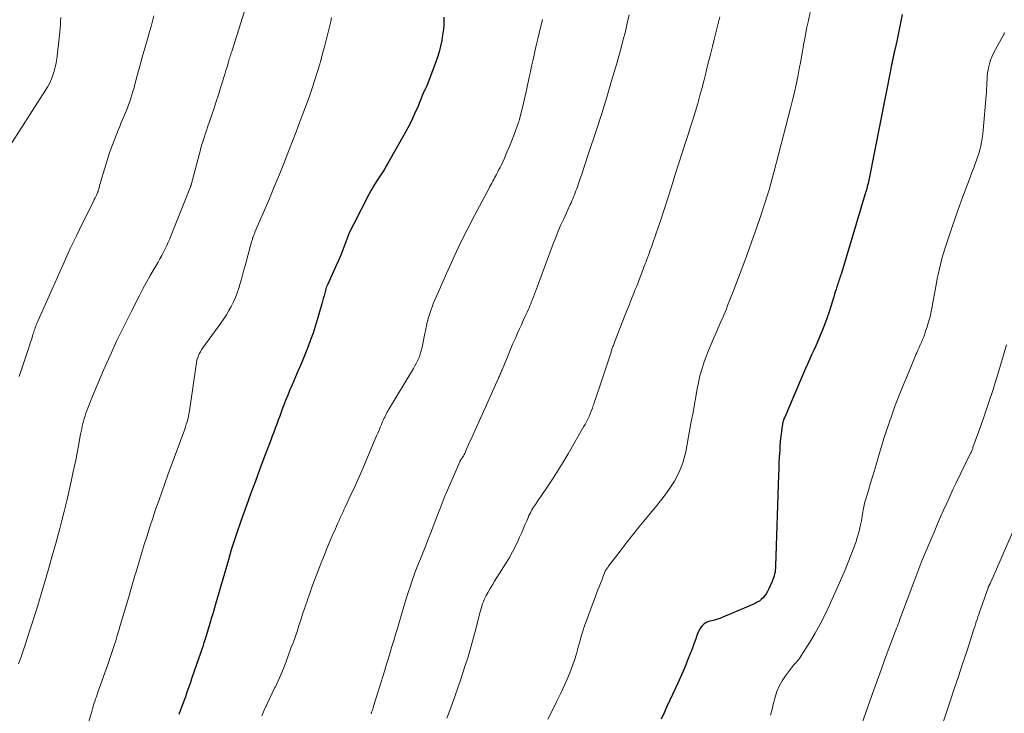
# Model space of a CAD drawing. Units: feet. Extents: x 2000000 to 2005000, y 515000 to 520005.
# Drawn here: x 2000656 to 2000837, y 517136 to 517263 of the extents above; entities that cross this region are included whole.
import ezdxf

# ---------------------------------------------------------------- set-up
doc = ezdxf.new("R2010")
doc.units = ezdxf.units.FT
doc.header["$LTSCALE"] = 100
doc.header["$MEASUREMENT"] = 0
doc.layers.add('CONTOUR INDEX', color=32, linetype='Continuous', lineweight=25)
doc.layers.add('CONTOUR INTERMEDIATE', color=40, linetype='Continuous', lineweight=15)

msp = doc.modelspace()

# ---------------------------------------------------------------- linework, layer by layer
at = {"layer": 'CONTOUR INDEX', "flags": 128}
for points, elevation in [([(2000734.19, 517263.95), (2000734.17, 517263.21), (2000734.15, 517262.46), (2000734.1, 517261.72), (2000734.01, 517260.99), (2000733.9, 517260.25), (2000733.79, 517259.64), (2000733.57, 517258.61), (2000733.32, 517257.59), (2000733.01, 517256.58), (2000732.66, 517255.59), (2000731.04, 517251.37), (2000730.99, 517251.23), (2000730.93, 517251.1), (2000730.87, 517250.97), (2000730.81, 517250.84), (2000730.69, 517250.61), (2000730.69, 517250.6), (2000730.68, 517250.58), (2000730.67, 517250.56), (2000730.66, 517250.55), (2000730.62, 517250.48), (2000730.62, 517250.46), (2000730.61, 517250.45), (2000730.6, 517250.43), (2000730.59, 517250.41), (2000730.54, 517250.29), (2000730.51, 517250.22), (2000730.47, 517250.14), (2000730.44, 517250.06), (2000730.41, 517249.98), (2000729.39, 517247.52), (2000728.83, 517246.22), (2000728.23, 517244.93), (2000727.59, 517243.67), (2000726.91, 517242.42), (2000724.13, 517237.5), (2000723.68, 517236.73), (2000723.22, 517235.97), (2000722.74, 517235.22), (2000722.25, 517234.48), (2000721.77, 517233.74), (2000721.3, 517232.98), (2000720.86, 517232.21), (2000720.44, 517231.43), (2000717.68, 517226.07), (2000717.22, 517225.14), (2000716.79, 517224.19), (2000716.39, 517223.23), (2000716.03, 517222.25), (2000715.67, 517221.27), (2000715.29, 517220.3), (2000714.89, 517219.34), (2000714.46, 517218.39), (2000712.89, 517214.96), (2000712.84, 517214.85), (2000712.79, 517214.75), (2000712.75, 517214.64), (2000712.7, 517214.53), (2000712.66, 517214.42), (2000712.62, 517214.31), (2000712.58, 517214.2), (2000712.55, 517214.09), (2000712.36, 517213.33), (2000712.23, 517212.83), (2000712.09, 517212.34), (2000711.96, 517211.85), (2000711.82, 517211.36), (2000710.99, 517208.46), (2000710.61, 517207.22), (2000710.21, 517205.98), (2000709.77, 517204.75), (2000709.3, 517203.54), (2000708.82, 517202.33), (2000708.32, 517201.12), (2000707.82, 517199.92), (2000707.31, 517198.72), (2000706.37, 517196.54), (2000705.97, 517195.58), (2000705.57, 517194.62), (2000705.19, 517193.66), (2000704.82, 517192.69), (2000704.64, 517192.21), (2000704.37, 517191.48), (2000704.1, 517190.75), (2000703.82, 517190.02), (2000703.55, 517189.29), (2000703.28, 517188.56), (2000703, 517187.83), (2000702.73, 517187.1), (2000702.46, 517186.38), (2000701.32, 517183.35), (2000700.48, 517181.11), (2000699.65, 517178.87), (2000698.83, 517176.63), (2000698.01, 517174.39), (2000697.03, 517171.69), (2000696.71, 517170.79), (2000696.4, 517169.89), (2000696.09, 517168.99), (2000695.8, 517168.09), (2000695.51, 517167.18), (2000695.23, 517166.27), (2000694.96, 517165.36), (2000694.69, 517164.44), (2000692.32, 517156.26), (2000692.13, 517155.6), (2000691.94, 517154.95), (2000691.75, 517154.3), (2000691.56, 517153.65), (2000691.43, 517153.17), (2000691.31, 517152.76), (2000691.18, 517152.34), (2000691.06, 517151.93), (2000690.93, 517151.51), (2000690.81, 517151.1), (2000690.68, 517150.69), (2000690.55, 517150.28), (2000690.42, 517149.87), (2000690.22, 517149.26), (2000689.99, 517148.55), (2000689.75, 517147.84), (2000689.51, 517147.13), (2000689.27, 517146.42), (2000687.95, 517142.57), (2000687.67, 517141.75), (2000687.39, 517140.94), (2000687.1, 517140.12), (2000686.81, 517139.31), (2000686.51, 517138.5), (2000686.22, 517137.69), (2000685.92, 517136.88), (2000685.62, 517136.07)], 940), ([(2000818.21, 517264.46), (2000817.97, 517263.23), (2000817.72, 517262), (2000817.46, 517260.78), (2000817.19, 517259.56), (2000816.84, 517257.98), (2000816.75, 517257.55), (2000816.65, 517257.11), (2000816.56, 517256.68), (2000816.46, 517256.24), (2000816.37, 517255.81), (2000816.28, 517255.37), (2000816.19, 517254.94), (2000816.1, 517254.5), (2000812.12, 517234.33), (2000812.06, 517234.03), (2000812, 517233.73), (2000811.93, 517233.43), (2000811.86, 517233.13), (2000811.78, 517232.84), (2000811.7, 517232.54), (2000811.62, 517232.24), (2000811.53, 517231.95), (2000807.05, 517217.02), (2000806.97, 517216.74), (2000806.88, 517216.47), (2000806.79, 517216.19), (2000806.69, 517215.92), (2000806.6, 517215.64), (2000806.5, 517215.37), (2000806.41, 517215.1), (2000806.32, 517214.82), (2000806.21, 517214.47), (2000806.07, 517214.02), (2000805.93, 517213.57), (2000805.79, 517213.12), (2000805.65, 517212.67), (2000804.78, 517209.88), (2000804.38, 517208.68), (2000803.95, 517207.5), (2000803.49, 517206.32), (2000803, 517205.16), (2000802.72, 517204.53), (2000802.34, 517203.69), (2000801.97, 517202.85), (2000801.6, 517202.01), (2000801.22, 517201.17), (2000800.85, 517200.33), (2000800.48, 517199.49), (2000800.11, 517198.65), (2000799.75, 517197.8), (2000796.66, 517190.6), (2000796.58, 517190.41), (2000796.51, 517190.22), (2000796.44, 517190.02), (2000796.37, 517189.83), (2000796.32, 517189.63), (2000796.27, 517189.43), (2000796.23, 517189.23), (2000796.19, 517189.02), (2000796.06, 517188.08), (2000795.98, 517187.41), (2000795.9, 517186.74), (2000795.84, 517186.06), (2000795.79, 517185.38), (2000795.74, 517184.5), (2000795.67, 517183.39), (2000795.61, 517182.27), (2000795.56, 517181.15), (2000795.52, 517180.03), (2000794.99, 517163.23), (2000794.97, 517162.87), (2000794.93, 517162.52), (2000794.88, 517162.17), (2000794.8, 517161.82), (2000794.71, 517161.47), (2000794.6, 517161.13), (2000794.47, 517160.8), (2000794.34, 517160.47), (2000793.68, 517159), (2000793.48, 517158.59), (2000793.25, 517158.2), (2000792.98, 517157.83), (2000792.69, 517157.47), (2000792.37, 517157.15), (2000792.02, 517156.86), (2000791.64, 517156.63), (2000791.23, 517156.42), (2000785.32, 517153.9), (2000784.75, 517153.67), (2000784.17, 517153.47), (2000783.57, 517153.31), (2000782.97, 517153.17), (2000782.94, 517153.17), (2000782.4, 517152.98), (2000781.92, 517152.71), (2000781.53, 517152.33), (2000781.19, 517151.86), (2000780.77, 517151.06), (2000780.7, 517150.93), (2000780.64, 517150.79), (2000780.59, 517150.65), (2000780.54, 517150.51), (2000780.49, 517150.37), (2000780.45, 517150.22), (2000780.4, 517150.08), (2000780.35, 517149.94), (2000780.17, 517149.41), (2000780.03, 517149), (2000779.88, 517148.59), (2000779.73, 517148.19), (2000779.57, 517147.78), (2000778.98, 517146.3), (2000778.52, 517145.16), (2000778.04, 517144.02), (2000777.55, 517142.89), (2000777.04, 517141.77), (2000775.62, 517138.68), (2000775.08, 517137.51), (2000774.54, 517136.35), (2000773.99, 517135.18)], 920)]:
    msp.add_lwpolyline(points, dxfattribs=dict(at, elevation=elevation))
at = {"layer": 'CONTOUR INTERMEDIATE', "flags": 128}
for points, elevation in [([(2000697.89, 517265.85), (2000695.3, 517257.67), (2000695.22, 517257.43), (2000695.15, 517257.19), (2000695.07, 517256.95), (2000695, 517256.71), (2000694.92, 517256.47), (2000694.85, 517256.23), (2000694.78, 517255.99), (2000694.71, 517255.75), (2000694.44, 517254.84), (2000694.23, 517254.14), (2000694.02, 517253.45), (2000693.81, 517252.75), (2000693.6, 517252.06), (2000693.26, 517250.97), (2000692.87, 517249.73), (2000692.48, 517248.49), (2000692.07, 517247.26), (2000691.65, 517246.03), (2000690.87, 517243.75), (2000690.66, 517243.13), (2000690.45, 517242.5), (2000690.25, 517241.88), (2000690.04, 517241.25), (2000689.85, 517240.62), (2000689.66, 517239.99), (2000689.49, 517239.35), (2000689.32, 517238.71), (2000688.13, 517234.14), (2000688.08, 517233.96), (2000688.03, 517233.78), (2000687.98, 517233.6), (2000687.93, 517233.42), (2000687.84, 517233.11), (2000687.83, 517233.09), (2000687.82, 517233.07), (2000687.82, 517233.04), (2000687.81, 517233.02), (2000687.77, 517232.93), (2000687.76, 517232.91), (2000687.76, 517232.88), (2000687.75, 517232.86), (2000687.74, 517232.84), (2000684.19, 517223.95), (2000683.93, 517223.32), (2000683.67, 517222.69), (2000683.39, 517222.07), (2000683.1, 517221.45), (2000682.79, 517220.84), (2000682.48, 517220.23), (2000682.15, 517219.63), (2000681.81, 517219.04), (2000681.08, 517217.8), (2000680.38, 517216.58), (2000679.69, 517215.36), (2000679.03, 517214.13), (2000678.37, 517212.89), (2000676.92, 517210.04), (2000675.58, 517207.36), (2000674.27, 517204.65), (2000673.03, 517201.92), (2000671.82, 517199.18), (2000669.66, 517194.11), (2000669.4, 517193.49), (2000669.15, 517192.87), (2000668.92, 517192.25), (2000668.69, 517191.62), (2000668.58, 517191.3), (2000668.42, 517190.83), (2000668.27, 517190.36), (2000668.14, 517189.88), (2000668.02, 517189.4), (2000667.91, 517188.92), (2000667.8, 517188.44), (2000667.7, 517187.95), (2000667.61, 517187.47), (2000667.29, 517185.72), (2000667.03, 517184.37), (2000666.77, 517183.01), (2000666.49, 517181.66), (2000666.21, 517180.31), (2000665.95, 517179.11), (2000665.52, 517177.16), (2000665.07, 517175.22), (2000664.59, 517173.29), (2000664.09, 517171.36), (2000663.79, 517170.19), (2000663.11, 517167.68), (2000662.42, 517165.18), (2000661.7, 517162.69), (2000660.97, 517160.19), (2000659.56, 517155.46), (2000659.16, 517154.14), (2000658.75, 517152.81), (2000658.32, 517151.49), (2000657.88, 517150.17), (2000657.48, 517148.99), (2000657.24, 517148.27), (2000656.99, 517147.55), (2000656.75, 517146.83), (2000656.5, 517146.11), (2000656.47, 517146.03), (2000656.24, 517145.35)], 948), ([(2000801.35, 517264.79), (2000801, 517263.33), (2000800.68, 517261.85), (2000800.39, 517260.37), (2000800.12, 517258.89), (2000800.11, 517258.82), (2000799.87, 517257.37), (2000799.61, 517255.92), (2000799.33, 517254.47), (2000799.05, 517253.02), (2000798.75, 517251.58), (2000798.43, 517250.14), (2000798.09, 517248.7), (2000797.73, 517247.27), (2000794.74, 517235.73), (2000794.43, 517234.58), (2000794.12, 517233.43), (2000793.79, 517232.29), (2000793.46, 517231.15), (2000793.1, 517230.02), (2000792.74, 517228.89), (2000792.36, 517227.77), (2000791.97, 517226.64), (2000789.81, 517220.58), (2000789.16, 517218.78), (2000788.5, 517216.99), (2000787.82, 517215.2), (2000787.13, 517213.42), (2000786.19, 517211.04), (2000785.96, 517210.45), (2000785.72, 517209.86), (2000785.48, 517209.27), (2000785.23, 517208.69), (2000784.98, 517208.1), (2000784.72, 517207.52), (2000784.46, 517206.94), (2000784.2, 517206.36), (2000783.64, 517205.11), (2000783.15, 517203.98), (2000782.68, 517202.84), (2000782.24, 517201.68), (2000781.83, 517200.52), (2000781.45, 517199.35), (2000781.12, 517198.16), (2000780.84, 517196.96), (2000780.6, 517195.75), (2000779.79, 517191.16), (2000779.54, 517189.77), (2000779.29, 517188.39), (2000779.03, 517187.01), (2000778.77, 517185.63), (2000778.51, 517184.23), (2000778.36, 517183.55), (2000778.19, 517182.88), (2000777.98, 517182.22), (2000777.75, 517181.57), (2000777.62, 517181.23), (2000777.28, 517180.42), (2000776.9, 517179.63), (2000776.47, 517178.87), (2000776, 517178.14), (2000775.79, 517177.82), (2000775.17, 517176.95), (2000774.54, 517176.08), (2000773.89, 517175.24), (2000773.22, 517174.41), (2000771.12, 517171.87), (2000769.94, 517170.42), (2000768.77, 517168.96), (2000767.61, 517167.49), (2000766.47, 517166.01), (2000764.39, 517163.27), (2000764.3, 517163.15), (2000764.21, 517163.03), (2000764.12, 517162.91), (2000764.04, 517162.78), (2000763.89, 517162.57), (2000763.88, 517162.55), (2000763.87, 517162.53), (2000763.86, 517162.52), (2000763.85, 517162.5), (2000763.81, 517162.43), (2000763.81, 517162.41), (2000763.8, 517162.39), (2000763.79, 517162.37), (2000763.78, 517162.36), (2000763.33, 517161.23), (2000763.11, 517160.65), (2000762.88, 517160.07), (2000762.65, 517159.48), (2000762.43, 517158.9), (2000760.25, 517153.08), (2000760.04, 517152.5), (2000759.85, 517151.93), (2000759.66, 517151.35), (2000759.49, 517150.77), (2000759.32, 517150.19), (2000759.15, 517149.6), (2000758.99, 517149.02), (2000758.83, 517148.43), (2000758.49, 517147.2), (2000758.13, 517146.01), (2000757.73, 517144.83), (2000757.28, 517143.67), (2000756.79, 517142.53), (2000756.35, 517141.56), (2000755.61, 517139.95), (2000754.84, 517138.35), (2000754.06, 517136.75), (2000753.26, 517135.17)], 924), ([(2000663.97, 517263.88), (2000663.94, 517263.15), (2000663.9, 517262.52), (2000663.86, 517261.9), (2000663.8, 517261.28), (2000663.74, 517260.66), (2000663.23, 517256.31), (2000663.12, 517255.55), (2000662.97, 517254.8), (2000662.77, 517254.06), (2000662.54, 517253.33), (2000662.26, 517252.61), (2000661.95, 517251.91), (2000661.59, 517251.24), (2000661.2, 517250.58), (2000654.97, 517240.9)], 956), ([(2000681.03, 517264.21), (2000680.79, 517263.23), (2000680.53, 517262.25), (2000680.25, 517261.28), (2000679.85, 517259.91), (2000679.38, 517258.25), (2000678.91, 517256.6), (2000678.44, 517254.94), (2000677.99, 517253.27), (2000677.34, 517250.89), (2000677.17, 517250.29), (2000677, 517249.68), (2000676.81, 517249.08), (2000676.61, 517248.48), (2000676.41, 517247.89), (2000676.19, 517247.3), (2000675.95, 517246.71), (2000675.71, 517246.13), (2000675.63, 517245.95), (2000675.34, 517245.27), (2000675.06, 517244.6), (2000674.78, 517243.92), (2000674.51, 517243.24), (2000673.86, 517241.62), (2000673.34, 517240.25), (2000672.85, 517238.87), (2000672.39, 517237.47), (2000671.96, 517236.07), (2000671.32, 517233.85), (2000671.24, 517233.55), (2000671.15, 517233.24), (2000671.07, 517232.94), (2000670.98, 517232.63), (2000670.84, 517232.12), (2000670.83, 517232.07), (2000670.81, 517232.02), (2000670.79, 517231.97), (2000670.78, 517231.92), (2000670.76, 517231.86), (2000670.74, 517231.81), (2000670.71, 517231.76), (2000670.69, 517231.71), (2000670.49, 517231.3), (2000670.37, 517231.05), (2000670.25, 517230.8), (2000670.12, 517230.54), (2000670, 517230.29), (2000667.96, 517226.16), (2000666.83, 517223.84), (2000665.72, 517221.5), (2000664.64, 517219.15), (2000663.59, 517216.79), (2000659.6, 517207.74), (2000659.49, 517207.49), (2000659.39, 517207.25), (2000659.3, 517206.99), (2000659.2, 517206.74), (2000659.12, 517206.49), (2000659.03, 517206.23), (2000658.95, 517205.98), (2000658.87, 517205.72), (2000658.64, 517204.98), (2000658.44, 517204.35), (2000658.24, 517203.72), (2000658.03, 517203.09), (2000657.82, 517202.47), (2000656.32, 517198.07)], 952), ([(2000713.6, 517263.91), (2000713.44, 517263.16), (2000713.26, 517262.42), (2000713.08, 517261.68), (2000712.23, 517258.28), (2000712.13, 517257.9), (2000712.03, 517257.53), (2000711.94, 517257.15), (2000711.84, 517256.78), (2000711.7, 517256.26), (2000711.67, 517256.15), (2000711.64, 517256.03), (2000711.61, 517255.92), (2000711.58, 517255.8), (2000711.55, 517255.69), (2000711.51, 517255.57), (2000711.48, 517255.46), (2000711.44, 517255.34), (2000710.05, 517250.9), (2000709.99, 517250.72), (2000709.93, 517250.54), (2000709.87, 517250.35), (2000709.81, 517250.17), (2000709.75, 517249.99), (2000709.69, 517249.81), (2000709.62, 517249.63), (2000709.55, 517249.45), (2000708.39, 517246.36), (2000707.74, 517244.63), (2000707.09, 517242.91), (2000706.42, 517241.19), (2000705.76, 517239.47), (2000704.84, 517237.13), (2000703.98, 517234.97), (2000703.11, 517232.81), (2000702.21, 517230.66), (2000701.3, 517228.52), (2000699.56, 517224.5), (2000699.51, 517224.37), (2000699.45, 517224.24), (2000699.4, 517224.12), (2000699.35, 517223.99), (2000699.3, 517223.86), (2000699.26, 517223.73), (2000699.21, 517223.61), (2000699.17, 517223.48), (2000699.14, 517223.4), (2000699.09, 517223.24), (2000699.04, 517223.07), (2000698.99, 517222.9), (2000698.95, 517222.74), (2000698.16, 517219.77), (2000697.83, 517218.56), (2000697.49, 517217.34), (2000697.14, 517216.13), (2000696.79, 517214.92), (2000696.58, 517214.24), (2000696.3, 517213.38), (2000695.99, 517212.54), (2000695.63, 517211.72), (2000695.23, 517210.91), (2000694.8, 517210.12), (2000694.34, 517209.34), (2000693.85, 517208.59), (2000693.33, 517207.85), (2000690.01, 517203.29), (2000689.77, 517202.94), (2000689.55, 517202.58), (2000689.36, 517202.2), (2000689.19, 517201.81), (2000689.05, 517201.41), (2000688.93, 517201.01), (2000688.83, 517200.59), (2000688.76, 517200.18), (2000687.58, 517191.73), (2000687.53, 517191.41), (2000687.47, 517191.1), (2000687.4, 517190.78), (2000687.32, 517190.47), (2000687.24, 517190.18), (2000687.12, 517189.73), (2000686.98, 517189.28), (2000686.83, 517188.83), (2000686.68, 517188.39), (2000683.62, 517180.03), (2000683.05, 517178.44), (2000682.48, 517176.85), (2000681.92, 517175.25), (2000681.36, 517173.66), (2000680.82, 517172.05), (2000680.3, 517170.45), (2000679.78, 517168.84), (2000679.28, 517167.22), (2000677.95, 517162.84), (2000677.76, 517162.19), (2000677.56, 517161.54), (2000677.37, 517160.89), (2000677.19, 517160.25), (2000677, 517159.6), (2000676.81, 517158.95), (2000676.63, 517158.3), (2000676.44, 517157.65), (2000674.88, 517152.35), (2000674.61, 517151.43), (2000674.33, 517150.51), (2000674.04, 517149.59), (2000673.75, 517148.68), (2000673.45, 517147.77), (2000673.14, 517146.86), (2000672.83, 517145.95), (2000672.51, 517145.04), (2000670.79, 517140.16), (2000670.64, 517139.74), (2000670.5, 517139.32), (2000670.36, 517138.91), (2000670.22, 517138.49), (2000670.2, 517138.43), (2000670.06, 517137.98), (2000669.92, 517137.53), (2000669.78, 517137.08), (2000669.65, 517136.62), (2000668.71, 517133.37)], 944), ([(2000752.24, 517263.52), (2000751.63, 517261.01), (2000751.4, 517260), (2000751.16, 517258.99), (2000750.93, 517257.98), (2000750.71, 517256.97), (2000750.49, 517255.96), (2000750.27, 517254.95), (2000750.05, 517253.94), (2000749.84, 517252.92), (2000749.4, 517250.88), (2000749.2, 517249.97), (2000748.99, 517249.05), (2000748.78, 517248.13), (2000748.56, 517247.22), (2000748.17, 517245.64), (2000748.14, 517245.52), (2000748.1, 517245.39), (2000748.07, 517245.27), (2000748.03, 517245.14), (2000747.99, 517245.02), (2000747.95, 517244.89), (2000747.91, 517244.77), (2000747.86, 517244.65), (2000747.06, 517242.43), (2000746.64, 517241.34), (2000746.21, 517240.25), (2000745.75, 517239.18), (2000745.28, 517238.11), (2000744.66, 517236.76), (2000744.48, 517236.37), (2000744.29, 517235.99), (2000744.09, 517235.61), (2000743.9, 517235.23), (2000743.83, 517235.1), (2000743.66, 517234.79), (2000743.49, 517234.47), (2000743.32, 517234.16), (2000743.15, 517233.85), (2000742.97, 517233.53), (2000742.8, 517233.22), (2000742.63, 517232.9), (2000742.46, 517232.59), (2000739.81, 517227.56), (2000738.46, 517224.93), (2000737.14, 517222.29), (2000735.89, 517219.62), (2000734.67, 517216.94), (2000732.89, 517212.91), (2000732.6, 517212.22), (2000732.31, 517211.53), (2000732.05, 517210.82), (2000731.79, 517210.12), (2000731.55, 517209.42), (2000731.43, 517209.06), (2000731.31, 517208.69), (2000731.22, 517208.32), (2000731.13, 517207.94), (2000731.09, 517207.78), (2000730.99, 517207.32), (2000730.9, 517206.86), (2000730.8, 517206.4), (2000730.7, 517205.94), (2000730.19, 517203.44), (2000730.07, 517202.92), (2000729.93, 517202.41), (2000729.76, 517201.9), (2000729.57, 517201.4), (2000729.35, 517200.92), (2000729.12, 517200.44), (2000728.87, 517199.97), (2000728.61, 517199.5), (2000724.06, 517191.93), (2000723.91, 517191.67), (2000723.76, 517191.41), (2000723.61, 517191.14), (2000723.47, 517190.87), (2000723.34, 517190.59), (2000723.2, 517190.32), (2000723.08, 517190.04), (2000722.96, 517189.76), (2000722.75, 517189.26), (2000722.53, 517188.73), (2000722.31, 517188.2), (2000722.08, 517187.67), (2000721.86, 517187.14), (2000720.08, 517182.95), (2000719.37, 517181.29), (2000718.65, 517179.64), (2000717.91, 517178), (2000717.16, 517176.35), (2000716.11, 517174.06), (2000715.88, 517173.57), (2000715.65, 517173.08), (2000715.43, 517172.59), (2000715.2, 517172.1), (2000714.97, 517171.61), (2000714.75, 517171.12), (2000714.53, 517170.62), (2000714.31, 517170.13), (2000713.74, 517168.82), (2000713.25, 517167.66), (2000712.76, 517166.51), (2000712.29, 517165.35), (2000711.83, 517164.18), (2000710.89, 517161.78), (2000710.65, 517161.15), (2000710.41, 517160.51), (2000710.18, 517159.87), (2000709.95, 517159.23), (2000709.72, 517158.58), (2000709.5, 517157.94), (2000709.27, 517157.29), (2000709.05, 517156.65), (2000708.9, 517156.19), (2000708.6, 517155.32), (2000708.3, 517154.45), (2000708.01, 517153.57), (2000707.73, 517152.69), (2000707.61, 517152.35), (2000707.27, 517151.3), (2000706.91, 517150.26), (2000706.54, 517149.22), (2000706.16, 517148.19), (2000705.21, 517145.61), (2000704.77, 517144.47), (2000704.31, 517143.34), (2000703.81, 517142.23), (2000703.3, 517141.12), (2000703.23, 517140.98), (2000702.73, 517139.95), (2000702.24, 517138.91), (2000701.75, 517137.87), (2000701.27, 517136.83), (2000700.8, 517135.78)], 936), ([(2000768.12, 517264.35), (2000767.8, 517262.84), (2000767.45, 517261.32), (2000767.07, 517259.82), (2000766.66, 517258.32), (2000765.81, 517255.27), (2000764.94, 517252.25), (2000764.05, 517249.25), (2000763.11, 517246.25), (2000762.15, 517243.27), (2000760.6, 517238.58), (2000760.22, 517237.43), (2000759.84, 517236.29), (2000759.45, 517235.15), (2000759.06, 517234.01), (2000758.53, 517232.48), (2000758.4, 517232.1), (2000758.26, 517231.73), (2000758.11, 517231.37), (2000757.96, 517231), (2000757.81, 517230.64), (2000757.65, 517230.28), (2000757.49, 517229.92), (2000757.33, 517229.56), (2000756.15, 517226.99), (2000755.64, 517225.85), (2000755.15, 517224.71), (2000754.68, 517223.56), (2000754.22, 517222.4), (2000753.97, 517221.73), (2000753.65, 517220.9), (2000753.35, 517220.08), (2000753.04, 517219.25), (2000752.74, 517218.42), (2000752.44, 517217.58), (2000752.14, 517216.75), (2000751.83, 517215.93), (2000751.52, 517215.1), (2000750.42, 517212.16), (2000750.27, 517211.77), (2000750.12, 517211.38), (2000749.96, 517211), (2000749.8, 517210.62), (2000749.63, 517210.24), (2000749.46, 517209.86), (2000749.29, 517209.48), (2000749.11, 517209.1), (2000748.74, 517208.32), (2000748.39, 517207.54), (2000748.03, 517206.77), (2000747.69, 517205.99), (2000747.35, 517205.21), (2000747.24, 517204.97), (2000746.85, 517204.07), (2000746.47, 517203.16), (2000746.09, 517202.26), (2000745.71, 517201.35), (2000744.85, 517199.24), (2000744.77, 517199.06), (2000744.69, 517198.87), (2000744.61, 517198.68), (2000744.53, 517198.49), (2000744.45, 517198.31), (2000744.37, 517198.12), (2000744.29, 517197.93), (2000744.2, 517197.75), (2000739.36, 517186.97), (2000739.1, 517186.41), (2000738.85, 517185.85), (2000738.6, 517185.29), (2000738.36, 517184.72), (2000738, 517183.91), (2000737.93, 517183.76), (2000737.85, 517183.61), (2000737.76, 517183.46), (2000737.67, 517183.31), (2000737.59, 517183.2), (2000737.53, 517183.12), (2000737.47, 517183.03), (2000737.41, 517182.95), (2000737.35, 517182.86), (2000737.29, 517182.78), (2000737.26, 517182.73), (2000737.23, 517182.69), (2000737.21, 517182.64), (2000737.18, 517182.6), (2000737.16, 517182.55), (2000737.14, 517182.5), (2000737.11, 517182.45), (2000737.09, 517182.4), (2000734.86, 517177.22), (2000734.65, 517176.74), (2000734.45, 517176.26), (2000734.26, 517175.78), (2000734.07, 517175.3), (2000733.88, 517174.82), (2000733.69, 517174.34), (2000733.51, 517173.86), (2000733.32, 517173.38), (2000732.23, 517170.53), (2000731.75, 517169.27), (2000731.26, 517168.02), (2000730.76, 517166.76), (2000730.25, 517165.51), (2000730.18, 517165.33), (2000729.71, 517164.16), (2000729.25, 517163), (2000728.82, 517161.82), (2000728.39, 517160.64), (2000727.98, 517159.46), (2000727.58, 517158.27), (2000727.21, 517157.08), (2000726.84, 517155.87), (2000725.98, 517152.91), (2000725.66, 517151.81), (2000725.33, 517150.72), (2000725, 517149.63), (2000724.67, 517148.54), (2000724.34, 517147.45), (2000724.01, 517146.36), (2000723.68, 517145.27), (2000723.34, 517144.18), (2000721.31, 517137.55), (2000721.23, 517137.28), (2000721.14, 517137), (2000721.05, 517136.73), (2000720.95, 517136.46), (2000720.85, 517136.2)], 932), ([(2000784.78, 517264.02), (2000784.52, 517263.01), (2000783.78, 517260.09), (2000783.4, 517258.58), (2000783.03, 517257.07), (2000782.66, 517255.55), (2000782.29, 517254.04), (2000782.26, 517253.91), (2000781.9, 517252.46), (2000781.53, 517251.02), (2000781.13, 517249.58), (2000780.72, 517248.14), (2000780.3, 517246.71), (2000779.86, 517245.28), (2000779.42, 517243.86), (2000778.97, 517242.43), (2000778.55, 517241.13), (2000777.89, 517239.06), (2000777.22, 517236.99), (2000776.55, 517234.92), (2000775.89, 517232.85), (2000773.88, 517226.62), (2000773.7, 517226.09), (2000773.53, 517225.56), (2000773.36, 517225.03), (2000773.18, 517224.5), (2000773, 517223.97), (2000772.82, 517223.44), (2000772.63, 517222.92), (2000772.45, 517222.39), (2000772.29, 517221.94), (2000772.01, 517221.19), (2000771.74, 517220.44), (2000771.47, 517219.69), (2000771.19, 517218.94), (2000771.05, 517218.56), (2000770.8, 517217.9), (2000770.55, 517217.25), (2000770.3, 517216.59), (2000770.05, 517215.94), (2000769.79, 517215.29), (2000769.53, 517214.64), (2000769.27, 517213.99), (2000769.01, 517213.34), (2000768.83, 517212.88), (2000768.48, 517212.01), (2000768.13, 517211.13), (2000767.78, 517210.25), (2000767.44, 517209.37), (2000765.58, 517204.63), (2000765.51, 517204.45), (2000765.45, 517204.27), (2000765.38, 517204.1), (2000765.31, 517203.92), (2000765.25, 517203.74), (2000765.18, 517203.56), (2000765.12, 517203.39), (2000765.06, 517203.22), (2000765, 517203.05), (2000764.94, 517202.88), (2000764.88, 517202.7), (2000764.83, 517202.53), (2000762.51, 517195.52), (2000762.29, 517194.88), (2000762.08, 517194.24), (2000761.87, 517193.61), (2000761.66, 517192.97), (2000761.58, 517192.72), (2000761.4, 517192.21), (2000761.21, 517191.71), (2000761.01, 517191.21), (2000760.79, 517190.71), (2000760.56, 517190.22), (2000760.33, 517189.74), (2000760.07, 517189.26), (2000759.81, 517188.79), (2000756.96, 517183.85), (2000756.07, 517182.34), (2000755.16, 517180.86), (2000754.21, 517179.39), (2000753.24, 517177.94), (2000751.93, 517176.03), (2000751.6, 517175.55), (2000751.28, 517175.06), (2000750.96, 517174.57), (2000750.64, 517174.07), (2000750.34, 517173.57), (2000750.05, 517173.05), (2000749.79, 517172.53), (2000749.55, 517171.99), (2000749.37, 517171.56), (2000749.04, 517170.81), (2000748.72, 517170.05), (2000748.39, 517169.3), (2000748.06, 517168.55), (2000747.8, 517167.94), (2000747.31, 517166.9), (2000746.79, 517165.87), (2000746.23, 517164.87), (2000745.63, 517163.88), (2000743.9, 517161.16), (2000743.49, 517160.51), (2000743.09, 517159.84), (2000742.7, 517159.17), (2000742.31, 517158.5), (2000741.97, 517157.89), (2000741.78, 517157.51), (2000741.59, 517157.12), (2000741.43, 517156.73), (2000741.29, 517156.33), (2000741.16, 517155.92), (2000741.03, 517155.51), (2000740.91, 517155.09), (2000740.8, 517154.68), (2000740.11, 517151.94), (2000739.63, 517150.15), (2000739.14, 517148.38), (2000738.61, 517146.61), (2000738.05, 517144.85), (2000737.68, 517143.72), (2000737.22, 517142.32), (2000736.75, 517140.92), (2000736.26, 517139.54), (2000735.77, 517138.15), (2000735.26, 517136.77), (2000734.75, 517135.39)], 928), ([(2000836.99, 517261.11), (2000836.89, 517260.91), (2000836.78, 517260.71), (2000835, 517257.45), (2000834.67, 517256.77), (2000834.39, 517256.08), (2000834.18, 517255.36), (2000834.01, 517254.63), (2000833.95, 517254.31), (2000833.85, 517253.72), (2000833.78, 517253.13), (2000833.74, 517252.54), (2000833.71, 517251.95), (2000833.7, 517251.35), (2000833.67, 517250.76), (2000833.64, 517250.16), (2000833.59, 517249.57), (2000833.04, 517243.21), (2000832.97, 517242.49), (2000832.87, 517241.77), (2000832.75, 517241.05), (2000832.61, 517240.34), (2000832.43, 517239.63), (2000832.24, 517238.94), (2000832.02, 517238.25), (2000831.78, 517237.56), (2000831.64, 517237.2), (2000831.31, 517236.33), (2000830.98, 517235.47), (2000830.65, 517234.61), (2000830.33, 517233.75), (2000829.97, 517232.81), (2000829.65, 517231.95), (2000829.33, 517231.08), (2000829.01, 517230.22), (2000828.7, 517229.35), (2000828.4, 517228.48), (2000828.1, 517227.61), (2000827.8, 517226.74), (2000827.5, 517225.86), (2000826.02, 517221.45), (2000825.78, 517220.68), (2000825.54, 517219.91), (2000825.33, 517219.14), (2000825.13, 517218.35), (2000824.95, 517217.57), (2000824.78, 517216.78), (2000824.62, 517215.99), (2000824.47, 517215.2), (2000823.69, 517210.88), (2000823.5, 517209.94), (2000823.29, 517209), (2000823.03, 517208.08), (2000822.76, 517207.16), (2000822.49, 517206.34), (2000822.32, 517205.84), (2000822.13, 517205.34), (2000821.93, 517204.84), (2000821.72, 517204.35), (2000821.5, 517203.87), (2000821.28, 517203.38), (2000821.07, 517202.89), (2000820.86, 517202.39), (2000820.77, 517202.17), (2000820.51, 517201.56), (2000820.26, 517200.95), (2000820.01, 517200.34), (2000819.76, 517199.73), (2000817.91, 517195.2), (2000817.35, 517193.8), (2000816.81, 517192.39), (2000816.29, 517190.97), (2000815.78, 517189.54), (2000815.3, 517188.11), (2000814.83, 517186.67), (2000814.39, 517185.23), (2000813.96, 517183.78), (2000813.4, 517181.82), (2000813.06, 517180.64), (2000812.71, 517179.46), (2000812.35, 517178.29), (2000811.99, 517177.11), (2000811.45, 517175.38), (2000811.36, 517175.08), (2000811.28, 517174.77), (2000811.21, 517174.45), (2000811.15, 517174.14), (2000811.1, 517173.82), (2000811.04, 517173.5), (2000810.99, 517173.19), (2000810.93, 517172.87), (2000810.71, 517171.57), (2000810.52, 517170.61), (2000810.3, 517169.66), (2000810.03, 517168.72), (2000809.73, 517167.79), (2000809.38, 517166.79), (2000808.86, 517165.38), (2000808.32, 517163.97), (2000807.74, 517162.58), (2000807.14, 517161.2), (2000804.8, 517155.97), (2000804, 517154.27), (2000803.15, 517152.6), (2000802.23, 517150.96), (2000801.26, 517149.34), (2000799.61, 517146.72), (2000799.43, 517146.44), (2000799.23, 517146.17), (2000799.01, 517145.91), (2000798.79, 517145.66), (2000798.56, 517145.41), (2000798.34, 517145.16), (2000798.12, 517144.89), (2000797.91, 517144.63), (2000796.79, 517143.14), (2000796.18, 517142.22), (2000795.64, 517141.26), (2000795.23, 517140.25), (2000794.88, 517139.2), (2000794.61, 517138.11), (2000794.34, 517137.03), (2000794.07, 517135.95)], 916), ([(2000837.3, 517203.84), (2000836.9, 517202.37), (2000836.48, 517200.9), (2000835.47, 517197.65), (2000834.79, 517195.48), (2000834.08, 517193.31), (2000833.35, 517191.16), (2000832.6, 517189), (2000831.17, 517185.01), (2000831.11, 517184.86), (2000831.06, 517184.71), (2000831, 517184.57), (2000830.94, 517184.42), (2000830.87, 517184.28), (2000830.81, 517184.13), (2000830.74, 517183.99), (2000830.67, 517183.85), (2000828.1, 517178.54), (2000827.5, 517177.3), (2000826.92, 517176.06), (2000826.35, 517174.81), (2000825.79, 517173.55), (2000825.24, 517172.29), (2000824.69, 517171.03), (2000824.15, 517169.77), (2000823.62, 517168.5), (2000821.82, 517164.22), (2000821.62, 517163.74), (2000821.42, 517163.26), (2000821.23, 517162.77), (2000821.04, 517162.29), (2000820.85, 517161.81), (2000820.67, 517161.32), (2000820.48, 517160.83), (2000820.3, 517160.35), (2000817.9, 517153.86), (2000817.76, 517153.46), (2000817.61, 517153.07), (2000817.46, 517152.67), (2000817.31, 517152.28), (2000817.16, 517151.88), (2000817.01, 517151.49), (2000816.86, 517151.09), (2000816.71, 517150.7), (2000815.65, 517147.86), (2000814.97, 517146.04), (2000814.31, 517144.22), (2000813.65, 517142.4), (2000813, 517140.57), (2000809.63, 517131.02)], 912), ([(2000839.23, 517171.26), (2000834.42, 517160.3), (2000834.38, 517160.2), (2000834.34, 517160.11), (2000834.29, 517160.02), (2000834.24, 517159.92), (2000834.2, 517159.84), (2000834.17, 517159.79), (2000834.14, 517159.74), (2000834.12, 517159.69), (2000834.09, 517159.63), (2000834.06, 517159.57), (2000834.05, 517159.55), (2000834.04, 517159.53), (2000834.03, 517159.51), (2000834.02, 517159.48), (2000833.98, 517159.4), (2000833.97, 517159.37), (2000833.97, 517159.35), (2000833.96, 517159.33), (2000833.95, 517159.31), (2000832.53, 517155.28), (2000832.38, 517154.83), (2000832.23, 517154.39), (2000832.07, 517153.94), (2000831.93, 517153.5), (2000831.78, 517153.05), (2000831.63, 517152.6), (2000831.48, 517152.16), (2000831.34, 517151.71), (2000830.01, 517147.63), (2000829.25, 517145.33), (2000828.5, 517143.04), (2000827.74, 517140.76), (2000826.97, 517138.47), (2000825.63, 517134.47)], 908)]:
    msp.add_lwpolyline(points, dxfattribs=dict(at, elevation=elevation))

doc.saveas('drawing.dxf')
